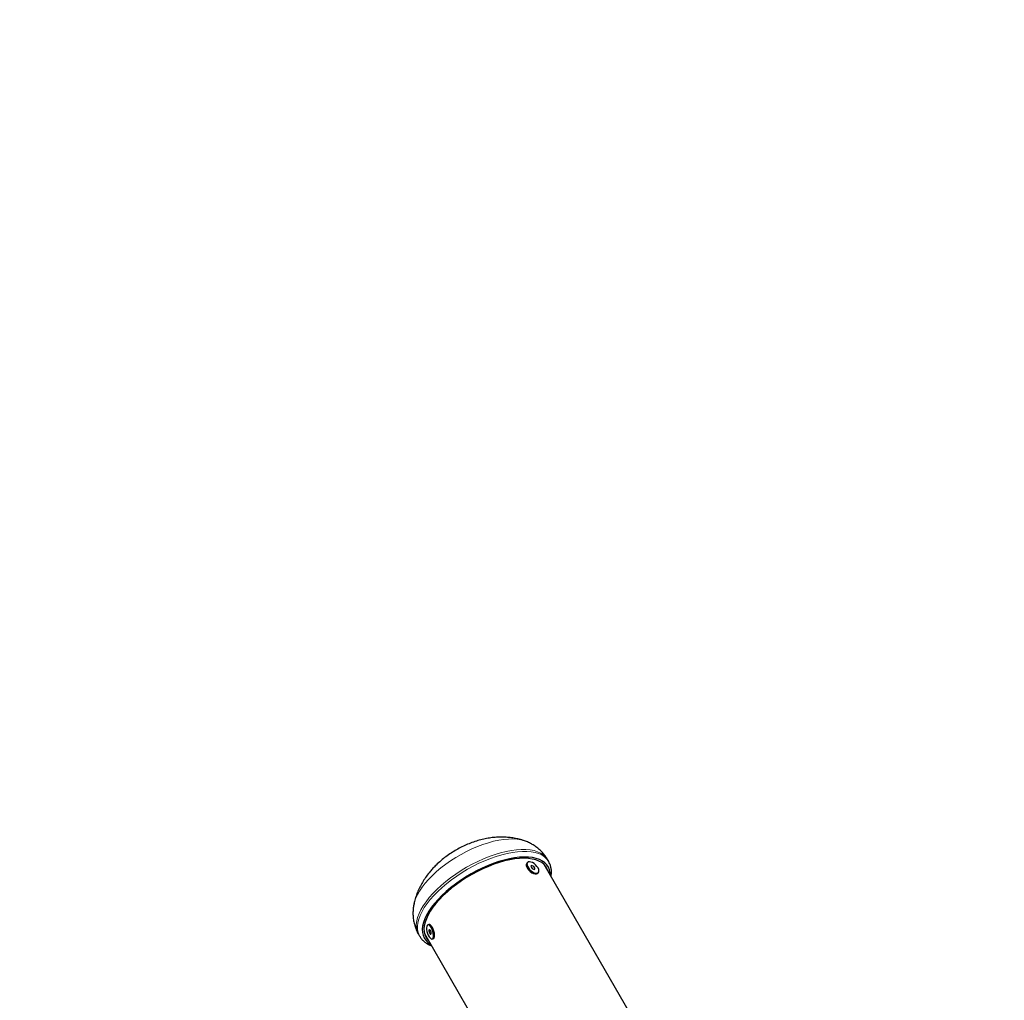
# Model space of a CAD drawing. Extents: x -56 to 429, y -9 to 381.
# Drawn here: x 247 to 272, y 172 to 197 of the extents above; entities that cross this region are included whole.
import ezdxf

# ---------------------------------------------------------------- set-up
doc = ezdxf.new("R2010")
doc.units = 0
doc.header["$LTSCALE"] = 0.125
doc.header["$MEASUREMENT"] = 0
doc.layers.add('CONTOUR', color=7, linetype='CONTINUOUS')

msp = doc.modelspace()

# ---------------------------------------------------------------- linework, layer by layer
at = {"layer": 'CONTOUR', "lineweight": 25}
for p, q in [((260.38631, 175.50197), (260.35846, 175.55019)), ((259.84938, 175.47713), (259.83108, 175.45729)), ((264.12125, 168.75285), (260.26863, 175.42579)), ((260.28934, 175.38992), (260.28365, 175.41055)), ((260.10674, 175.20305), (260.12504, 175.22289)), ((257.3484, 173.90479), (257.32092, 173.89599)), ((257.08489, 173.66019), (257.11273, 173.61197)), ((257.11273, 173.61197), (257.11451, 173.60892)), ((257.23754, 173.67579), (271.93715, 148.21531)), ((257.24323, 173.65516), (257.25825, 173.63992)), ((257.43536, 173.53887), (257.46284, 173.54768))]:
    msp.add_line(p, q, dxfattribs=at)
at = {"layer": 'CONTOUR', "lineweight": 18, "flags": 128}
for points in [[(259.75191, 176.03216), (259.67973, 176.0517), (259.58351, 176.06749), (259.47865, 176.07446), (259.36598, 176.07256), (259.24643, 176.06179), (259.12095, 176.04224), (258.99055, 176.01408), (258.85628, 175.97752), (258.71922, 175.93287), (258.58047, 175.88048), (258.44116, 175.82077), (258.30241, 175.75423), (258.16533, 175.68138), (258.03102, 175.60283), (257.90056, 175.51919), (257.77502, 175.43115), (257.65539, 175.3394), (257.54265, 175.2447), (257.43769, 175.1478), (257.34136, 175.04949)], [(260.35846, 175.55019), (260.3519, 175.56114), (260.30689, 175.62027), (260.25015, 175.67188), (260.18209, 175.71559), (260.10322, 175.75108), (260.01413, 175.77809), (259.91546, 175.79641), (259.80795, 175.80592), (259.69241, 175.80653), (259.56967, 175.79825), (259.44066, 175.78114), (259.30632, 175.75532), (259.16766, 175.72099), (259.02569, 175.67839), (258.88147, 175.62785), (258.73607, 175.56974), (258.59056, 175.50449), (258.44603, 175.43258), (258.30353, 175.35454), (258.16413, 175.27095), (258.02886, 175.18244), (257.89872, 175.08965), (257.77467, 174.99328), (257.65763, 174.89403), (257.54847, 174.79265), (257.44799, 174.68987)], [(260.3873, 175.50024), (260.37974, 175.51292), (260.33474, 175.57204), (260.278, 175.62365), (260.20994, 175.66736), (260.13107, 175.70286), (260.04197, 175.72986), (259.9433, 175.74819), (259.8358, 175.75769), (259.72025, 175.75831), (259.59751, 175.75003), (259.4685, 175.73291), (259.33416, 175.70709), (259.1955, 175.67276), (259.05353, 175.63017), (258.90932, 175.57963), (258.76391, 175.52151), (258.61841, 175.45626), (258.47387, 175.38435), (258.33137, 175.30631), (258.19197, 175.22273), (258.0567, 175.13421), (257.92656, 175.04143), (257.80251, 174.94505), (257.68547, 174.8458), (257.57631, 174.74442), (257.47584, 174.64164)], [(257.34136, 175.04949), (257.25445, 174.95054), (257.17764, 174.85177), (257.11157, 174.75397), (257.05675, 174.65792), (257.01363, 174.56439), (256.98256, 174.47415), (256.97082, 174.42671)], [(257.44799, 174.68987), (257.35695, 174.58647), (257.27601, 174.48321), (257.20577, 174.38085), (257.14675, 174.28015), (257.0994, 174.18186), (257.06406, 174.0867), (257.04098, 173.99538), (257.03036, 173.90858), (257.03225, 173.82693), (257.04665, 173.75105), (257.07346, 173.68149), (257.08489, 173.66019)], [(257.47584, 174.64164), (257.38479, 174.53824), (257.30385, 174.43498), (257.23361, 174.33262), (257.1746, 174.23192), (257.12724, 174.13363), (257.0919, 174.03848), (257.06883, 173.94716), (257.0582, 173.86035), (257.06009, 173.77871), (257.0745, 173.70282), (257.1013, 173.63326), (257.11273, 173.61197)]]:
    msp.add_lwpolyline(points, dxfattribs=at)
at = {"layer": 'CONTOUR', "lineweight": 25, "flags": 128}
for points in [[(260.42959, 175.147), (260.42606, 175.2171), (260.41045, 175.29018), (260.38261, 175.35695), (260.34277, 175.4169), (260.29123, 175.46956), (260.22837, 175.51455), (260.15469, 175.55152), (260.07074, 175.58018), (259.97715, 175.60032), (259.87465, 175.61179), (259.764, 175.61449), (259.64606, 175.60841), (259.52172, 175.5936), (259.39193, 175.57016), (259.25767, 175.53828), (259.11997, 175.49819), (258.97987, 175.45021), (258.83844, 175.39469), (258.69676, 175.33207), (258.55591, 175.26281), (258.41695, 175.18745), (258.28095, 175.10655), (258.14894, 175.02074), (258.02192, 174.93066), (257.90086, 174.83701), (257.78669, 174.74049), (257.68027, 174.64184), (257.58241, 174.54181)], [(260.37287, 175.24523), (260.35046, 175.31036), (260.31522, 175.37187), (260.26816, 175.42624), (260.20965, 175.47306), (260.14014, 175.51195), (260.0602, 175.54261), (259.97042, 175.56481), (259.87153, 175.57836), (259.7643, 175.58316), (259.64955, 175.57918), (259.5282, 175.56644), (259.40119, 175.54504), (259.26952, 175.51516), (259.13421, 175.47702), (258.99633, 175.43093), (258.85695, 175.37725), (258.71717, 175.31638), (258.57808, 175.24882), (258.44076, 175.1751), (258.30629, 175.09577), (258.17574, 175.01148), (258.0501, 174.92287), (257.93038, 174.83065), (257.8175, 174.73553), (257.71236, 174.63825), (257.61576, 174.53959)], [(260.05543, 175.41568), (260.01625, 175.44808), (259.97492, 175.47322), (259.93449, 175.48922), (259.89798, 175.49489), (259.86809, 175.48981), (259.84703, 175.47437), (259.83636, 175.44971), (259.83689, 175.41765), (259.84856, 175.38057), (259.87051, 175.34122), (259.90112, 175.30253), (259.93812, 175.26736), (259.97875, 175.23832), (260.02002, 175.21756), (260.05884, 175.20662), (260.09236, 175.20632), (260.11808, 175.21668), (260.13409, 175.23692), (260.13921, 175.26555), (260.13305, 175.30044), (260.11608, 175.33901), (260.08955, 175.3784), (260.05543, 175.41568)], [(259.83108, 175.45729), (259.82873, 175.45454), (259.81807, 175.42987), (259.81859, 175.39781), (259.83026, 175.36073), (259.85222, 175.32139), (259.88283, 175.2827), (259.91982, 175.24753), (259.96046, 175.21848), (260.00172, 175.19772), (260.04055, 175.18679), (260.07407, 175.18649), (260.09978, 175.19684), (260.10674, 175.20305)], [(260.00995, 175.3719), (259.99089, 175.3867), (259.97127, 175.39592), (259.95408, 175.39816), (259.94193, 175.39305), (259.93667, 175.3814), (259.93911, 175.36497), (259.94887, 175.34626), (259.96447, 175.32812), (259.98353, 175.31331), (260.00315, 175.30409), (260.02034, 175.30186), (260.03249, 175.30696), (260.03774, 175.31861), (260.03531, 175.33504), (260.02555, 175.35375), (260.00995, 175.3719)], [(257.58241, 174.54181), (257.49385, 174.44116), (257.41528, 174.34066), (257.34728, 174.24107), (257.29038, 174.14315), (257.24501, 174.04764), (257.21151, 173.95528), (257.19014, 173.86676), (257.18106, 173.78276), (257.18435, 173.70392), (257.19996, 173.63084), (257.2278, 173.56407), (257.26764, 173.50413), (257.31918, 173.45146), (257.38204, 173.40647), (257.3985, 173.397)], [(257.61576, 174.53959), (257.52848, 174.44031), (257.45118, 174.34118), (257.38449, 174.24299), (257.32891, 174.1465), (257.28489, 174.05247), (257.25277, 173.96163), (257.23279, 173.8747), (257.22512, 173.79235), (257.22982, 173.71523), (257.24685, 173.64394), (257.27608, 173.57905), (257.31727, 173.52105), (257.34178, 173.49523)], [(257.36371, 173.88237), (257.34047, 173.89563), (257.32002, 173.89568), (257.30389, 173.88251), (257.29326, 173.8571), (257.28893, 173.82132), (257.29121, 173.77784), (257.29994, 173.72989), (257.31448, 173.681), (257.33373, 173.63482), (257.35628, 173.59477), (257.38044, 173.56381), (257.40444, 173.54425), (257.42649, 173.53753), (257.44495, 173.54415), (257.45846, 173.56363), (257.46601, 173.59451), (257.46704, 173.6345), (257.46148, 173.68065), (257.44974, 173.72953), (257.43269, 173.77751), (257.41159, 173.82103), (257.38802, 173.85687), (257.36371, 173.88237)], [(257.39119, 173.89117), (257.36795, 173.90444), (257.3484, 173.90479)], [(257.37333, 173.77241), (257.36246, 173.77739), (257.35397, 173.77324), (257.34916, 173.76059), (257.34877, 173.74138), (257.35285, 173.71851), (257.36077, 173.69549), (257.37135, 173.6758), (257.38295, 173.66245), (257.39383, 173.65747), (257.40232, 173.66162), (257.40712, 173.67427), (257.40752, 173.69348), (257.40344, 173.71635), (257.39551, 173.73937), (257.38494, 173.75906), (257.37333, 173.77241)], [(257.46284, 173.54768), (257.47243, 173.55296), (257.48594, 173.57243), (257.49349, 173.60331), (257.49452, 173.64331), (257.48896, 173.68946), (257.47722, 173.73833), (257.46017, 173.78631), (257.43907, 173.82983), (257.4155, 173.86567), (257.39119, 173.89117)]]:
    msp.add_lwpolyline(points, dxfattribs=at)
at = {"layer": 'CONTOUR', "lineweight": 18}
for points, knots in [([(258.88929, 235.24167), (258.53456, 235.23801), (257.82486, 235.23071), (256.75086, 235.17391), (255.67186, 235.08643), (254.58884, 234.96707), (253.50383, 234.81902), (252.50623, 234.65844), (251.59695, 234.49379), (250.77792, 234.33166), (249.96118, 234.15683), (248.86243, 233.90455), (247.48116, 233.55599), (245.82089, 233.08885), (244.16725, 232.5777), (242.51887, 232.02454), (240.87689, 231.43162), (239.3138, 230.82785), (237.83159, 230.22126), (236.42933, 229.61763), (235.03641, 228.9886), (233.65335, 228.33491), (232.28071, 227.65705), (230.91457, 226.95316), (229.5556, 226.22346), (228.20456, 225.46792), (226.87174, 224.69224), (225.55757, 223.89697), (224.26259, 223.08253), (222.98232, 222.24586), (221.71751, 221.38706), (220.46901, 220.50609), (219.23352, 219.59986), (218.01217, 218.66807), (216.80627, 217.71035), (215.57673, 216.69299), (214.32759, 215.61274), (213.06384, 214.46603), (211.83123, 213.29032), (210.6397, 212.09329), (209.49072, 210.87509), (208.38389, 209.63686), (207.31214, 208.37148), (206.27628, 207.08011), (205.27713, 205.76393), (204.38743, 204.52427), (203.59831, 203.3676), (202.90135, 202.29933), (202.22627, 201.2165), (201.57328, 200.11941), (200.94254, 199.00842), (200.33124, 197.87846), (199.73996, 196.72963), (199.16921, 195.56211), (198.62192, 194.38176), (198.09825, 193.18892), (197.59827, 191.98396), (197.1208, 190.76403), (196.66619, 189.5294), (196.23472, 188.28034), (195.82764, 187.0205), (195.44502, 185.75024), (195.08692, 184.46993), (194.74389, 183.1434), (194.41852, 181.77016), (194.11345, 180.34988), (193.8376, 178.92119), (193.59101, 177.48456), (193.37325, 176.04055), (193.18538, 174.5894), (193.03553, 173.24519), (192.9615, 172.38217), (192.92934, 172.00729)], [0, 0, 0, 0, 0.01130394, 0.02261557, 0.03393356, 0.04525441, 0.05657264, 0.06788099, 0.07643141, 0.08498186, 0.09347283, 0.10196382, 0.11935654, 0.1367549, 0.15415456, 0.17154903, 0.18903096, 0.20651299, 0.2216968, 0.23688176, 0.25206569, 0.26724888, 0.28243308, 0.29761631, 0.31294845, 0.32828156, 0.34361368, 0.35876609, 0.37391946, 0.38907181, 0.40422477, 0.41937879, 0.43453164, 0.44983967, 0.46514892, 0.48045677, 0.49748429, 0.51451638, 0.53154775, 0.54857428, 0.56527142, 0.58197881, 0.59869148, 0.61540431, 0.63211206, 0.64880945, 0.66174561, 0.67468294, 0.68761913, 0.70059663, 0.71357528, 0.7265528, 0.73975998, 0.75296834, 0.76617555, 0.77942428, 0.79267417, 0.80592293, 0.81931842, 0.83271507, 0.84611058, 0.85954703, 0.87298461, 0.88642109, 0.9010423, 0.91566494, 0.93028619, 0.94490722, 0.95952964, 0.97415069, 0.98877158, 1, 1, 1, 1]), ([(193.07906, 172.00729), (193.08578, 172.09405), (193.12679, 172.62287), (193.22524, 173.59166), (193.37594, 174.91296), (193.55298, 176.23078), (193.75264, 177.53692), (193.97532, 178.83097), (194.22052, 180.11272), (194.49403, 181.40974), (194.79736, 182.72125), (195.13204, 184.04636), (195.49343, 185.36412), (195.8817, 186.67404), (196.29694, 187.97567), (196.73891, 189.26761), (197.20766, 190.54941), (197.70318, 191.82062), (198.22588, 193.08177), (198.77584, 194.33235), (199.35308, 195.5719), (199.99828, 196.88262), (200.71816, 198.26069), (201.51972, 199.70164), (202.36615, 201.13312), (203.25826, 202.55365), (204.19838, 203.96426), (205.17934, 205.35265), (206.20178, 206.71904), (207.26377, 208.0602), (208.36678, 209.37749), (209.50963, 210.66879), (210.64777, 211.88592), (211.774, 213.0297), (212.88231, 214.10378), (214.01652, 215.1543), (215.1756, 216.1817), (216.35825, 217.18613), (217.56342, 218.16762), (218.78936, 219.1257), (220.17627, 220.16644), (221.73131, 221.27979), (223.46147, 222.45404), (225.21865, 223.58467), (227.00067, 224.67162), (228.80579, 225.71462), (230.63449, 226.71451), (232.49013, 227.67298), (234.37139, 228.58873), (236.16862, 229.41041), (237.87196, 230.14327), (239.47885, 230.79517), (241.09778, 231.41181), (242.72631, 231.99088), (244.36205, 232.53026), (246.00521, 233.02822), (247.65617, 233.48278), (249.14232, 233.84852), (250.45952, 234.13837), (251.60613, 234.36507), (252.75472, 234.56518), (253.90443, 234.73702), (255.05407, 234.87833), (256.11984, 234.9793), (257.10111, 235.0451), (257.99856, 235.08416), (258.5924, 235.08916), (258.88929, 235.09167)], [0, 0, 0, 0, 0.00259955, 0.0158453, 0.0291642, 0.04248414, 0.05580302, 0.06894155, 0.08208109, 0.0952196, 0.10904036, 0.12286232, 0.13668305, 0.15054829, 0.16441477, 0.17827997, 0.19215992, 0.20604116, 0.21992108, 0.23384841, 0.24777706, 0.26170436, 0.27849554, 0.2952891, 0.31208023, 0.32927855, 0.34647685, 0.36376201, 0.38104715, 0.39837642, 0.41570567, 0.43312446, 0.45054323, 0.46601055, 0.48148148, 0.49695286, 0.51242079, 0.52790935, 0.54340074, 0.55889238, 0.57438131, 0.59514479, 0.61591123, 0.63667501, 0.65736254, 0.6780501, 0.69873753, 0.71942495, 0.74027638, 0.76112774, 0.77842061, 0.79571342, 0.81305031, 0.8303871, 0.84767397, 0.86496067, 0.88228952, 0.89961809, 0.91157739, 0.9235379, 0.93549681, 0.94751522, 0.95953542, 0.97155312, 0.98103512, 0.99051847, 1, 1, 1, 1]), ([(258.88929, 214.64167), (258.60784, 214.6383), (258.04486, 214.63157), (257.20122, 214.57997), (256.28851, 214.49483), (255.30808, 214.36743), (254.26173, 214.19302), (253.22093, 213.98344), (252.18671, 213.74191), (251.1678, 213.47361), (250.16426, 213.18177), (249.17603, 212.8683), (248.08407, 212.49441), (246.89186, 212.05247), (245.52983, 211.50498), (244.11128, 210.8886), (242.64027, 210.19876), (241.19067, 209.46957), (239.69722, 208.66805), (238.16448, 207.79034), (236.76512, 206.9341), (235.5545, 206.15257), (234.52378, 205.45814), (233.45595, 204.70764), (232.35498, 203.89797), (231.2249, 203.02533), (230.11956, 202.12879), (229.05965, 201.22507), (228.04559, 200.31653), (227.07647, 199.40426), (226.1352, 198.47188), (225.1731, 197.46694), (224.19896, 196.38686), (223.21987, 195.22798), (222.28187, 194.04062), (221.38556, 192.82447), (220.53142, 191.5788), (219.72945, 190.31796), (218.97851, 189.04229), (218.27745, 187.75174), (217.61985, 186.43395), (217.07256, 185.23369), (216.62092, 184.16015), (216.25212, 183.22148), (215.87188, 182.18142), (215.48772, 181.03508), (215.10745, 179.77506), (214.76168, 178.4902), (214.45078, 177.18051), (214.17564, 175.84833), (213.95935, 174.62591), (213.79232, 173.51965), (213.68083, 172.6914), (213.62535, 172.18348), (213.6061, 172.00729)], [0, 0, 0, 0, 0.01224855, 0.02450084, 0.03675066, 0.05209521, 0.0674485, 0.08280751, 0.09816604, 0.11351498, 0.12849736, 0.14348152, 0.15846433, 0.1785418, 0.19861949, 0.22214997, 0.24568747, 0.26922591, 0.29275766, 0.31955733, 0.34635705, 0.36458078, 0.38280587, 0.40102955, 0.42213806, 0.44324651, 0.46439294, 0.48553929, 0.50555892, 0.52557845, 0.54563893, 0.56569927, 0.58909372, 0.61249288, 0.63588753, 0.65948461, 0.68308629, 0.70668332, 0.72964641, 0.7526094, 0.77557345, 0.79853734, 0.81404934, 0.82956295, 0.84507479, 0.86488381, 0.8846927, 0.9045933, 0.92450311, 0.94441205, 0.96431146, 0.97841026, 0.99251093, 1, 1, 1, 1]), ([(213.74841, 172.00729), (213.75551, 172.0787), (213.80563, 172.58218), (213.92844, 173.50674), (214.1195, 174.77902), (214.34537, 176.03654), (214.60151, 177.27524), (214.88966, 178.49742), (215.20983, 179.70284), (215.57384, 180.931), (215.98453, 182.17639), (216.44545, 183.43669), (216.94336, 184.67321), (217.48037, 185.89157), (218.05691, 187.09191), (218.67318, 188.27448), (219.32614, 189.43423), (220.01823, 190.57611), (220.74967, 191.70033), (221.52328, 192.81099), (222.33623, 193.90378), (223.11939, 194.89167), (223.86004, 195.7769), (224.54947, 196.56453), (225.36994, 197.46156), (226.33382, 198.46093), (227.45401, 199.5545), (228.61328, 200.62289), (229.74361, 201.60792), (230.83561, 202.51315), (231.88256, 203.3428), (232.951, 204.15233), (234.03325, 204.93641), (235.12805, 205.69499), (236.23438, 206.42789), (237.32787, 207.11987), (238.40631, 207.77231), (239.46779, 208.38652), (240.62026, 209.02323), (241.86683, 209.67607), (243.21277, 210.33811), (244.57912, 210.96626), (245.96799, 211.55887), (247.37699, 212.11239), (248.80562, 212.62285), (250.11625, 213.0422), (251.30318, 213.38182), (252.36378, 213.65344), (253.4335, 213.89375), (254.51178, 214.09953), (255.59606, 214.26682), (256.56605, 214.37873), (257.41916, 214.4465), (258.15397, 214.48435), (258.6442, 214.48923), (258.88929, 214.49167)], [0, 0, 0, 0, 0.00303035, 0.02136689, 0.03994945, 0.05854006, 0.07713129, 0.09571471, 0.11445004, 0.13318548, 0.15378946, 0.17440176, 0.19501476, 0.21561971, 0.2365055, 0.25739859, 0.27829212, 0.29917851, 0.32031929, 0.34146012, 0.36281914, 0.38417818, 0.40033731, 0.41649793, 0.43265706, 0.4563795, 0.4801022, 0.50388976, 0.52767749, 0.54753508, 0.56739644, 0.58725802, 0.60711592, 0.62660869, 0.64610312, 0.6655959, 0.6835019, 0.7014092, 0.71931512, 0.74108799, 0.76286075, 0.78472828, 0.80659561, 0.82858122, 0.8505705, 0.87255464, 0.88840044, 0.90424603, 0.92016392, 0.93608907, 0.95201187, 0.96792656, 0.97861735, 0.98930982, 1, 1, 1, 1])]:
    msp.add_open_spline(points, degree=3, knots=knots, dxfattribs=at)
at = {"layer": 'CONTOUR', "lineweight": 25}
for points, knots in [([(225.36911, 195.26787), (225.49729, 195.41498), (225.7854, 195.74563), (226.24557, 196.25286), (226.75011, 196.79436), (227.26929, 197.3347), (227.80483, 197.87592), (228.3551, 198.41592), (228.92002, 198.9544), (229.49951, 199.49102), (230.09344, 200.02544), (230.70165, 200.55725), (231.32396, 201.08607), (231.96011, 201.61144), (232.60983, 202.1329), (233.27277, 202.64998), (233.94866, 203.16219), (234.63784, 203.66976), (235.33856, 204.17111), (236.04837, 204.66408), (236.76411, 205.14631), (237.48452, 205.61693), (238.20938, 206.07579), (238.93848, 206.52274), (239.67161, 206.95769), (240.40859, 207.38052), (241.14924, 207.79115), (241.89338, 208.18951), (242.64083, 208.57551), (243.39071, 208.94881), (244.13818, 209.30687), (244.8796, 209.64788), (245.61219, 209.97082), (246.33735, 210.27659), (247.05581, 210.56576), (247.76827, 210.83883), (248.47419, 211.09588), (249.17106, 211.33609), (249.85676, 211.55893), (250.52984, 211.7643), (251.19057, 211.95262), (251.83876, 212.12419), (252.47432, 212.27933), (253.09721, 212.41836), (253.70784, 212.54172), (254.30528, 212.64956), (254.88899, 212.74201), (255.45819, 212.81932), (255.98024, 212.87822), (256.4626, 212.92234), (256.92155, 212.9522), (257.41276, 212.97302), (257.7914, 212.98358), (258.00932, 212.9856), (258.04934, 212.98597)], [0, 0, 0, 0, 0.01610202, 0.03619023, 0.05622644, 0.07665159, 0.09726417, 0.11806486, 0.1390524, 0.16022471, 0.18157883, 0.20311088, 0.22481591, 0.24668789, 0.26871956, 0.29090244, 0.31322665, 0.33569455, 0.35834924, 0.38100231, 0.40355608, 0.4260104, 0.44836564, 0.47062259, 0.49278242, 0.51484672, 0.53681744, 0.55869689, 0.58048772, 0.60219127, 0.62374654, 0.64483137, 0.66552947, 0.6858742, 0.705896, 0.72562297, 0.74507911, 0.76419592, 0.78284736, 0.80107381, 0.81887863, 0.83626692, 0.85324534, 0.86982177, 0.88600637, 0.90183529, 0.91722474, 0.93219998, 0.94680703, 0.95832884, 0.97035944, 0.98303308, 0.99688382, 1, 1, 1, 1]), ([(259.75121, 176.03181), (259.7462, 176.03365), (259.69927, 176.05085), (259.60723, 176.07397), (259.47549, 176.1005), (259.34071, 176.11614), (259.20332, 176.12215), (259.06307, 176.11805), (258.91984, 176.10367), (258.77376, 176.07864), (258.62563, 176.04277), (258.47713, 175.99623), (258.33023, 175.93968), (258.18656, 175.87395), (258.04678, 175.79957), (257.91106, 175.71662), (257.7793, 175.62479), (257.65168, 175.52317), (257.54251, 175.42455), (257.4785, 175.35765), (257.45264, 175.33062)], [0, 0, 0, 0, 0.00634819, 0.05938255, 0.11271976, 0.16659837, 0.22130924, 0.27718343, 0.33454406, 0.39359599, 0.45425848, 0.51603161, 0.57800253, 0.63977847, 0.70140367, 0.76326559, 0.82585794, 0.88971472, 0.95544233, 1, 1, 1, 1]), ([(260.35741, 175.54951), (260.3436, 175.57316), (260.31094, 175.6291), (260.24764, 175.70911), (260.17088, 175.78942), (260.08635, 175.86044), (259.99533, 175.92253), (259.89809, 175.97486), (259.81557, 176.01141), (259.76479, 176.02694), (259.74923, 176.0317)], [0, 0, 0, 0, 0.10207297, 0.24144123, 0.37967213, 0.51751033, 0.65576416, 0.79534487, 0.93730322, 1, 1, 1, 1]), ([(260.44634, 175.11798), (260.44998, 175.14278), (260.45817, 175.19857), (260.45611, 175.28214), (260.44224, 175.36703), (260.41939, 175.43998), (260.39635, 175.48152), (260.38657, 175.49916)], [0, 0, 0, 0, 0.181753504, 0.408891867, 0.629126318, 0.842485427, 1, 1, 1, 1]), ([(257.45264, 175.33062), (257.42754, 175.30278), (257.36861, 175.23745), (257.28472, 175.12919), (257.20263, 175.0068), (257.13169, 174.88142), (257.07145, 174.75358), (257.02262, 174.62331), (256.98941, 174.51468), (256.97652, 174.44876), (256.97244, 174.42788)], [0, 0, 0, 0, 0.10843353, 0.25453774, 0.39710632, 0.53623691, 0.67246425, 0.80642408, 0.9386752, 1, 1, 1, 1]), ([(256.97186, 174.42932), (256.96538, 174.39579), (256.95192, 174.32605), (256.94436, 174.21819), (256.94657, 174.10821), (256.9604, 173.99641), (256.98636, 173.88405), (257.02677, 173.77401), (257.0605, 173.69914), (257.08353, 173.66338), (257.08581, 173.65983)], [0, 0, 0, 0, 0.13105935, 0.27256992, 0.41093435, 0.54700965, 0.69591074, 0.84157504, 0.9843063, 1, 1, 1, 1]), ([(257.11637, 173.60884), (257.12319, 173.59672), (257.14294, 173.56167), (257.18715, 173.51098), (257.24701, 173.45694), (257.31715, 173.41155), (257.37364, 173.38185), (257.40883, 173.37002), (257.41534, 173.36783)], [0, 0, 0, 0, 0.1090928, 0.3156578, 0.52305593, 0.73411404, 0.95082795, 1, 1, 1, 1])]:
    msp.add_open_spline(points, degree=3, knots=knots, dxfattribs=at)

doc.saveas('drawing.dxf')
